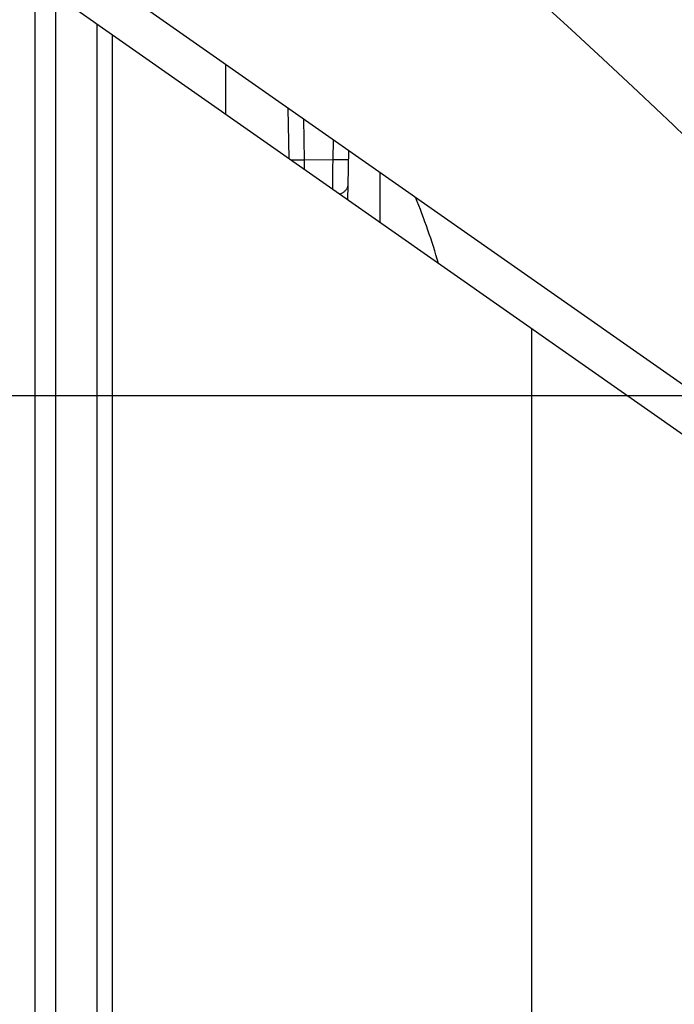
# Model space of a CAD drawing. Extents: x 3316 to 7223, y 5188 to 14950.
# Drawn here: x 6784 to 6796, y 12974 to 12993 of the extents above; entities that cross this region are included whole.
import ezdxf

# ---------------------------------------------------------------- set-up
doc = ezdxf.new("R2010")
doc.units = 0
doc.header["$LTSCALE"] = 20
doc.header["$MEASUREMENT"] = 0
doc.layers.get('0').update_dxf_attribs({"linetype": 'CONTINUOUS'})

# ---------------------------------------------------------------- blocks, each defined once
blk = doc.blocks.new('kåpa')
blk.add_line((-1363.705, -67.555), (249.284, -67.555))

msp = doc.modelspace()

# ---------------------------------------------------------------- linework, layer by layer
for p, q in [((6810.228, 12976.324), (6783.636, 12994.944)), ((6783.934, 12782.364), (6783.937, 12993.761)), ((6784.335, 12781.648), (6784.338, 12993.48)), ((6794.294, 12992.887), (6793.593, 12993.522)), ((6802.059, 12981.072), (6784.492, 12993.373)), ((6785.139, 12992.919), (6785.136, 12780.215)), ((6794.99, 12992.246), (6794.294, 12992.887)), ((6785.439, 12992.709), (6785.437, 12779.678)), ((6795.68, 12991.6), (6794.99, 12992.246)), ((6787.643, 12992.139), (6787.643, 12991.166)), ((6796.366, 12990.95), (6795.68, 12991.6)), ((6788.86, 12991.287), (6788.877, 12990.302)), ((6789.161, 12991.076), (6789.175, 12990.274)), ((6797.046, 12990.294), (6796.366, 12990.95)), ((6789.738, 12990.672), (6789.731, 12990.279)), ((6790.037, 12990.462), (6790.026, 12989.793)), ((6788.934, 12990.271), (6788.92, 12990.271)), ((6788.964, 12990.271), (6788.934, 12990.271)), ((6789.013, 12990.272), (6788.964, 12990.271)), ((6789.083, 12990.272), (6789.013, 12990.272)), ((6789.175, 12990.274), (6789.083, 12990.272)), ((6789.731, 12990.279), (6789.175, 12990.274)), ((6789.175, 12990.274), (6789.178, 12990.091)), ((6789.731, 12990.279), (6789.729, 12990.133)), ((6789.729, 12990.133), (6789.729, 12990.025)), ((6789.824, 12990.278), (6789.731, 12990.279)), ((6789.896, 12990.277), (6789.824, 12990.278)), ((6789.945, 12990.277), (6789.896, 12990.277)), ((6789.976, 12990.277), (6789.945, 12990.277)), ((6789.993, 12990.277), (6789.976, 12990.277)), ((6790.008, 12990.277), (6789.993, 12990.277)), ((6790.014, 12990.277), (6790.008, 12990.277)), ((6790.019, 12990.277), (6790.014, 12990.277)), ((6790.024, 12990.278), (6790.019, 12990.277)), ((6790.028, 12990.278), (6790.024, 12990.278)), ((6790.03, 12990.278), (6790.028, 12990.278)), ((6790.033, 12990.278), (6790.03, 12990.278)), ((6790.034, 12990.278), (6790.033, 12990.278)), ((6790.034, 12990.278), (6790.034, 12990.278)), ((6789.729, 12990.025), (6789.728, 12989.921)), ((6790.648, 12990.035), (6790.648, 12989.062)), ((6789.727, 12989.821), (6789.726, 12989.707)), ((6789.728, 12989.921), (6789.727, 12989.821)), ((6790.015, 12989.738), (6790.01, 12989.728)), ((6790.018, 12989.749), (6790.015, 12989.738)), ((6790.021, 12989.76), (6790.018, 12989.749)), ((6790.026, 12989.793), (6790.021, 12989.501)), ((6790.024, 12989.771), (6790.021, 12989.76)), ((6790.025, 12989.782), (6790.024, 12989.771)), ((6790.026, 12989.793), (6790.025, 12989.782)), ((6789.874, 12989.612), (6789.866, 12989.609)), ((6789.888, 12989.618), (6789.874, 12989.612)), ((6789.901, 12989.624), (6789.888, 12989.618)), ((6789.913, 12989.63), (6789.901, 12989.624)), ((6789.925, 12989.637), (6789.913, 12989.63)), ((6789.936, 12989.645), (6789.925, 12989.637)), ((6789.947, 12989.653), (6789.936, 12989.645)), ((6789.957, 12989.661), (6789.947, 12989.653)), ((6789.967, 12989.67), (6789.957, 12989.661)), ((6789.976, 12989.679), (6789.967, 12989.67)), ((6789.984, 12989.688), (6789.976, 12989.679)), ((6789.992, 12989.697), (6789.984, 12989.688)), ((6789.999, 12989.707), (6789.992, 12989.697)), ((6790.005, 12989.717), (6789.999, 12989.707)), ((6790.01, 12989.728), (6790.005, 12989.717)), ((6793.603, 12986.993), (6793.6, 12765.083))]:
    msp.add_line(p, q)
msp.add_arc((6780.181, 12984.957), 12.07, 15.9045, 22.3645)

# ---------------------------------------------------------------- block references
msp.add_blockref('kåpa', (6608.652, 13053.248))

doc.saveas('drawing.dxf')
